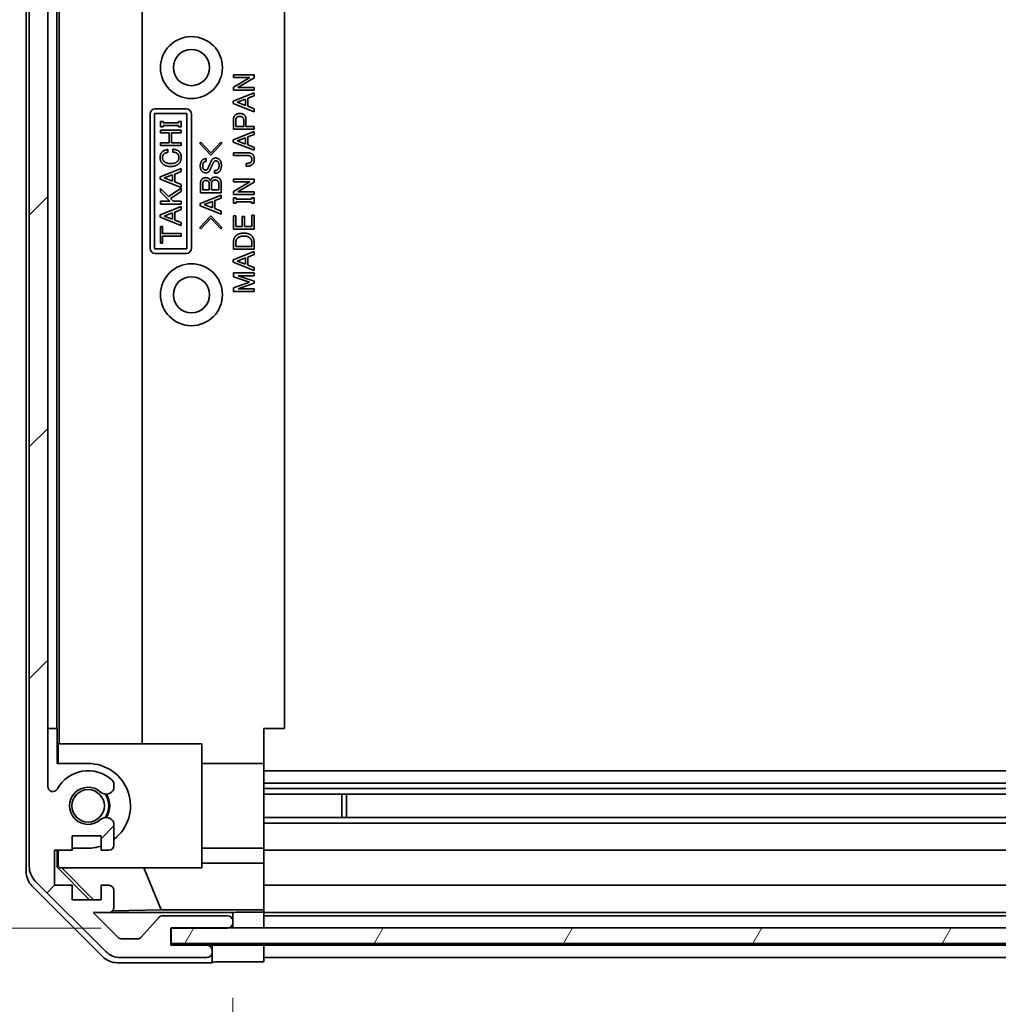
# Model space of a CAD drawing. Units: millimetres. Extents: x 0 to 7860, y -23 to 1405.
# Drawn here: x 2288 to 2383, y 116 to 211 of the extents above; entities that cross this region are included whole.
import ezdxf

# ---------------------------------------------------------------- set-up
doc = ezdxf.new("R2010")
doc.units = ezdxf.units.MM
doc.header["$LTSCALE"] = 4.5
doc.layers.get('Defpoints').update_dxf_attribs({"lineweight": 25})
for name, color, linetype, lineweight in [('Dimension (ISO)', 7, 'Continuous', 18), ('Dimension (ISO) @ 1', 7, 'Continuous', 18), ('Hatch (ISO)', 1, 'Continuous', 18), ('Visible (ISO)', 7, 'Continuous', 35)]:
    doc.layers.add(name, color=color, linetype=linetype, lineweight=lineweight)
doc.styles.add('Note Text (TK)', font='txt')
doc.dimstyles.new('Default - Method 1b (TK)', dxfattribs={"dimscale": 4.5, "dimtxt": 2.5, "dimasz": 2.5, "dimexe": 1, "dimexo": 1.5, "dimgap": 1, "dimtad": 1, "dimtoh": 1, "dimrnd": 1e-08, "dimdsep": 46, "dimtxsty": 'Note Text (TK)', "dimcen": 0.09, "dimdle": 5, "dimclrd": 100, "dimclre": 100, "dimclrt": 7, "dimadec": 1, "dimazin": 1, "dimtfac": 1, "dimtmove": 0, "dimatfit": 3, "dimfxl": 1, "dimtolj": 1, "dimlwd": -1, "dimlwe": -1, "dimarcsym": 0})

# ---------------------------------------------------------------- blocks, each defined once
blk = doc.blocks.new('*D44')
at = {"layer": 'Defpoints', "color": 0}
for p in [(2249.365, 254.652), (2321.556, 254.652), (2302.425, 123.456)]:
    blk.add_point(p, dxfattribs=at)
at = {"layer": 'Dimension (ISO)', "color": 100}
for p, q in [((2314.806, 254.652), (2244.865, 254.652)), ((2249.365, 134.706), (2249.365, 243.402)), ((2295.675, 123.456), (2244.865, 123.456))]:
    blk.add_line(p, q, dxfattribs=at)
for points in [[(2247.49, 243.402), (2251.24, 243.402), (2249.365, 254.652)], [(2247.49, 134.706), (2251.24, 134.706), (2249.365, 123.456)]]:
    blk.add_solid(points, dxfattribs=at)
at = {"layer": 'Dimension (ISO)', "color": 7, "insert": (2237.898, 170.838), "char_height": 11.25, "attachment_point": 4, "rotation": 90, "style": 'Note Text (TK)'}
blk.add_mtext('\\A1;(131)', dxfattribs=at)
blk = doc.blocks.new('*D45')
at = {"layer": 'Defpoints', "color": 0}
for p in [(2311.425, 120.194), (2465.425, 120.106), (2465.425, 80.58)]:
    blk.add_point(p, dxfattribs=at)
at = {"layer": 'Dimension (ISO)', "color": 100}
for p, q in [((2311.425, 113.444), (2311.425, 76.08)), ((2465.425, 113.356), (2465.425, 76.08)), ((2322.675, 80.58), (2454.175, 80.58)), ((2465.425, 80.58), (2673.174, 80.58))]:
    blk.add_line(p, q, dxfattribs=at)
for points in [[(2322.675, 82.455), (2322.675, 78.705), (2311.425, 80.58)], [(2454.175, 82.455), (2454.175, 78.705), (2465.425, 80.58)]]:
    blk.add_solid(points, dxfattribs=at)
at = {"layer": 'Dimension (ISO)', "color": 7, "insert": (2492.701, 92.495), "char_height": 11.25, "attachment_point": 4, "style": 'Note Text (TK)'}
blk.add_mtext('\\A1;有効寸法 / MAX dim. 154', dxfattribs=at)
blk = doc.blocks.new('*D46')
at = {"layer": 'Defpoints', "color": 0}
for p in [(2308.425, 123.456), (2468.425, 123.456), (2468.425, 28.484)]:
    blk.add_point(p, dxfattribs=at)
at = {"layer": 'Dimension (ISO)', "color": 100}
for p, q in [((2308.425, 116.706), (2308.425, 23.984)), ((2468.425, 116.706), (2468.425, 23.984)), ((2319.675, 28.484), (2457.175, 28.484))]:
    blk.add_line(p, q, dxfattribs=at)
for points in [[(2319.675, 30.359), (2319.675, 26.609), (2308.425, 28.484)], [(2457.175, 30.359), (2457.175, 26.609), (2468.425, 28.484)]]:
    blk.add_solid(points, dxfattribs=at)
at = {"layer": 'Dimension (ISO)', "color": 7, "insert": (2206.667, 40.719), "char_height": 11.25, "attachment_point": 4, "style": 'Note Text (TK)'}
blk.add_mtext('\\A1;ハメ込みパネル有効寸法 / Slide panel MAX dim. 160', dxfattribs=at)

msp = doc.modelspace()

# ---------------------------------------------------------------- hatches: boundary and pattern name
at = {"layer": 'Hatch (ISO)'}
h = msp.add_hatch(dxfattribs=at)
h.set_pattern_fill('ANSI31', color=256, scale=127, style=0)
h.set_pattern_definition([(45, (1697, -40), (-11.22532, 11.22532), [])])
edge = h.paths.add_edge_path()
edge.add_ellipse((2305.9252, 121.1064), major_axis=(0, -0.5), ratio=1, start_angle=0, end_angle=90)
edge.add_line((2306.4252, 121.1064), (2306.4252, 121.3064))
edge.add_ellipse((2305.9252, 121.3064), major_axis=(0.5, 0), ratio=1, start_angle=0, end_angle=90)
edge.add_line((2305.9252, 121.8064), (2302.4252, 121.8064))
edge.add_line((2302.4252, 121.8064), (2302.4252, 123.4564))
edge.add_line((2302.4252, 123.4564), (2302.4752, 123.4564))
edge.add_line((2302.4752, 123.4564), (2307.9252, 123.4564))
edge.add_ellipse((2307.9252, 123.9564), major_axis=(0, -0.5), ratio=1, start_angle=0, end_angle=19.235953)
edge.add_ellipse((2307.9252, 123.9564), major_axis=(0.1647, -0.4721), ratio=1, start_angle=0, end_angle=70.764047)
edge.add_line((2308.4252, 123.9564), (2308.4252, 124.1564))
edge.add_ellipse((2307.9252, 124.1564), major_axis=(0.5, 0), ratio=1, start_angle=0, end_angle=90)
edge.add_line((2307.9252, 124.6564), (2301.6497, 124.6564))
edge.add_ellipse((2301.6497, 124.1564), major_axis=(0, 0.5), ratio=1, start_angle=0, end_angle=48.366461)
edge.add_line((2301.276, 124.4886), (2299.5743, 122.5742))
edge.add_ellipse((2299.2006, 122.9064), major_axis=(0.3737, -0.3322), ratio=1, start_angle=311.633539, end_angle=360, ccw=False)
edge.add_line((2299.2006, 122.4064), (2297.6779, 122.4064))
edge.add_ellipse((2297.6779, 122.9064), major_axis=(0, -0.5), ratio=1, start_angle=315, end_angle=360, ccw=False)
edge.add_line((2297.3243, 122.5529), (2294.9207, 124.9564))
edge.add_line((2294.9207, 124.9564), (2296.4252, 124.9564))
edge.add_ellipse((2296.4252, 125.4564), major_axis=(0, -0.5), ratio=1, start_angle=0, end_angle=90)
edge.add_line((2296.9252, 125.4564), (2296.9252, 127.1064))
edge.add_ellipse((2296.4252, 127.1064), major_axis=(0.5, 0), ratio=1, start_angle=0, end_angle=90)
edge.add_line((2296.4252, 127.6064), (2295.6752, 127.6064))
edge.add_line((2295.6752, 127.6064), (2295.6752, 126.2064))
edge.add_line((2295.6752, 126.2064), (2292.8752, 126.2064))
edge.add_line((2292.8752, 126.2064), (2292.8752, 127.6064))
edge.add_line((2292.8752, 127.6064), (2291.1752, 127.6064))
edge.add_line((2291.1752, 127.6064), (2291.1752, 131.0064))
edge.add_line((2291.1752, 131.0064), (2292.8752, 131.0064))
edge.add_line((2292.8752, 131.0064), (2292.8752, 132.4064))
edge.add_line((2292.8752, 132.4064), (2295.6752, 132.4064))
edge.add_line((2295.6752, 132.4064), (2295.6752, 131.0064))
edge.add_line((2295.6752, 131.0064), (2296.4252, 131.0064))
edge.add_ellipse((2296.4252, 131.5064), major_axis=(0, -0.5), ratio=1, start_angle=0, end_angle=90)
edge.add_line((2296.9252, 131.5064), (2296.9252, 133.6337))
edge.add_ellipse((2296.1676, 133.3767), major_axis=(0.7576, 0.2571), ratio=1, start_angle=0, end_angle=113.335886)
edge.add_ellipse((2294.4252, 135.3064), major_axis=(1.2063, -1.336), ratio=1, start_angle=95.840426, end_angle=360, ccw=False)
edge.add_ellipse((2296.1676, 137.2362), major_axis=(-0.5361, -0.5938), ratio=1, start_angle=0, end_angle=113.335886)
edge.add_line((2296.9252, 136.9791), (2296.9252, 137.4932))
edge.add_ellipse((2296.1676, 137.2362), major_axis=(0.7576, 0.2571), ratio=1, start_angle=0, end_angle=29.176312)
edge.add_ellipse((2294.4252, 135.3064), major_axis=(2.2786, 2.5235), ratio=1, start_angle=0, end_angle=103.281342)
edge.add_ellipse((2291.0158, 137.1806), major_axis=(0.4299, -0.2363), ratio=1, start_angle=208.798445, end_angle=360, ccw=False)
edge.add_line((2290.5252, 137.1806), (2290.5252, 253.4322))
edge.add_ellipse((2291.0158, 253.4322), major_axis=(-0.4906, 0), ratio=1, start_angle=208.798445, end_angle=360, ccw=False)
edge.add_ellipse((2294.4252, 255.3064), major_axis=(-2.9795, -1.6379), ratio=1, start_angle=0, end_angle=103.281342)
edge.add_ellipse((2296.1676, 253.3767), major_axis=(0.5361, -0.5938), ratio=1, start_angle=0, end_angle=29.176312)
edge.add_line((2296.9252, 253.1196), (2296.9252, 253.6337))
edge.add_ellipse((2296.1676, 253.3767), major_axis=(0.7576, 0.2571), ratio=1, start_angle=0, end_angle=113.335886)
edge.add_ellipse((2294.4252, 255.3064), major_axis=(1.2063, -1.336), ratio=1, start_angle=95.840426, end_angle=360, ccw=False)
edge.add_ellipse((2296.1676, 257.2362), major_axis=(-0.5361, -0.5938), ratio=1, start_angle=0, end_angle=113.335886)
edge.add_line((2296.9252, 256.9791), (2296.9252, 259.1064))
edge.add_ellipse((2296.4252, 259.1064), major_axis=(0.5, 0), ratio=1, start_angle=0, end_angle=90)
edge.add_line((2296.4252, 259.6064), (2295.6752, 259.6064))
edge.add_line((2295.6752, 259.6064), (2295.6752, 258.2064))
edge.add_line((2295.6752, 258.2064), (2292.8752, 258.2064))
edge.add_line((2292.8752, 258.2064), (2292.8752, 259.6064))
edge.add_line((2292.8752, 259.6064), (2291.1752, 259.6064))
edge.add_line((2291.1752, 259.6064), (2291.1752, 263.0064))
edge.add_line((2291.1752, 263.0064), (2292.8752, 263.0064))
edge.add_line((2292.8752, 263.0064), (2292.8752, 264.4064))
edge.add_line((2292.8752, 264.4064), (2295.6752, 264.4064))
edge.add_line((2295.6752, 264.4064), (2295.6752, 263.0064))
edge.add_line((2295.6752, 263.0064), (2296.4252, 263.0064))
edge.add_ellipse((2296.4252, 263.5064), major_axis=(0, -0.5), ratio=1, start_angle=0, end_angle=90)
edge.add_line((2296.9252, 263.5064), (2296.9252, 265.1564))
edge.add_ellipse((2296.4252, 265.1564), major_axis=(0.5, 0), ratio=1, start_angle=0, end_angle=90)
edge.add_line((2296.4252, 265.6564), (2294.9207, 265.6564))
edge.add_line((2294.9207, 265.6564), (2297.4707, 268.2064))
edge.add_line((2297.4707, 268.2064), (2300.6252, 268.2064))
edge.add_line((2300.6252, 268.2064), (2300.6252, 266.0064))
edge.add_ellipse((2301.1252, 266.0064), major_axis=(-0.5, 0), ratio=1, start_angle=0, end_angle=90)
edge.add_line((2301.1252, 265.5064), (2310.9252, 265.5064))
edge.add_ellipse((2310.9252, 266.0064), major_axis=(0, -0.5), ratio=1, start_angle=0, end_angle=90)
edge.add_line((2311.4252, 266.0064), (2311.4252, 267.0064))
edge.add_ellipse((2310.9252, 267.0064), major_axis=(0.5, 0), ratio=1, start_angle=0, end_angle=90)
edge.add_line((2310.9252, 267.5064), (2302.9247, 267.5064))
edge.add_line((2302.9247, 267.5064), (2302.4252, 267.5064))
edge.add_line((2302.4252, 267.5064), (2302.4252, 269.5064))
edge.add_ellipse((2301.9252, 269.5064), major_axis=(0.5, 0), ratio=1, start_angle=0, end_angle=90)
edge.add_line((2301.9252, 270.0064), (2297.5536, 270.0064))
edge.add_ellipse((2297.5536, 268.0064), major_axis=(0, 2), ratio=1, start_angle=0, end_angle=45)
edge.add_line((2296.1394, 269.4206), (2289.3109, 262.5922))
edge.add_ellipse((2290.7252, 261.178), major_axis=(-1.4142, 1.4142), ratio=1, start_angle=0, end_angle=45)
edge.add_line((2288.7252, 261.178), (2288.7252, 129.4349))
edge.add_ellipse((2290.7252, 129.4349), major_axis=(-2, 0), ratio=1, start_angle=0, end_angle=45)
edge.add_line((2289.3109, 128.0206), (2296.1394, 121.1922))
edge.add_ellipse((2297.5536, 122.6064), major_axis=(-1.4142, -1.4142), ratio=1, start_angle=0, end_angle=45)
edge.add_line((2297.5536, 120.6064), (2305.9252, 120.6064))
h = msp.add_hatch(dxfattribs=at)
h.set_pattern_fill('ANSI31', color=256, scale=127, angle=14.999978, style=0)
h.set_pattern_definition([(60, (1697, -40), (-13.74815, 7.9375), [])])
h.paths.add_polyline_path([(2474.3752, 121.9843), (2474.3752, 123.4564), (2474.3752, 123.4843), (2468.76, 123.4843), (2308.0899, 123.4843), (2302.4752, 123.4843), (2302.4752, 123.4564), (2302.4752, 121.9843)])

# ---------------------------------------------------------------- linework, layer by layer
at = {"layer": 'Visible (ISO)'}
for p, q in [((2288.4247, 128.936), (2288.4247, 261.6768)), ((2288.7252, 261.178), (2288.7252, 129.4349)), ((2290.5252, 137.1806), (2290.5252, 253.4322)), ((2291.634, 141.3064), (2291.634, 249.3064)), ((2299.6673, 249.3064), (2299.6673, 141.3064)), ((2291.3903, 142.8064), (2291.3903, 247.8064)), ((2313.4247, 142.8064), (2313.4247, 247.8064)), ((2308.4907, 205.8364), (2308.4907, 206.1054)), ((2308.4907, 206.1054), (2310.4907, 206.1054)), ((2310.4907, 206.1054), (2310.4907, 205.813)), ((2308.4907, 204.9007), (2310.0696, 205.8364)), ((2310.0696, 205.8364), (2308.4907, 205.8364)), ((2310.4907, 205.813), (2308.9117, 204.8773)), ((2308.4673, 203.5674), (2310.4907, 204.3627)), ((2308.4907, 204.6083), (2308.4907, 204.9007)), ((2310.4907, 204.6083), (2308.4907, 204.6083)), ((2308.9117, 204.8773), (2310.4907, 204.8773)), ((2310.4907, 204.8773), (2310.4907, 204.6083)), ((2310.4907, 204.3627), (2310.4907, 204.082)), ((2308.4673, 203.3335), (2308.4673, 203.5674)), ((2310.4907, 202.5381), (2308.4673, 203.3335)), ((2308.8532, 203.4504), (2309.6602, 203.7545)), ((2309.6602, 203.1463), (2308.8532, 203.4504)), ((2309.6602, 203.7545), (2309.6602, 203.1463)), ((2310.4907, 204.082), (2309.8825, 203.8364)), ((2309.8825, 203.8364), (2309.8825, 203.0645)), ((2300.4247, 189.3064), (2300.4247, 202.3064)), ((2300.8557, 189.3064), (2300.8557, 202.3064)), ((2300.9247, 202.8064), (2303.9247, 202.8064)), ((2300.9247, 202.3754), (2303.9247, 202.3754)), ((2303.9937, 202.3064), (2303.9937, 189.3064)), ((2304.4247, 202.3064), (2304.4247, 189.3064)), ((2309.8825, 203.0645), (2310.4907, 202.8189)), ((2310.4907, 202.8189), (2310.4907, 202.5381)), ((2301.4155, 201.6002), (2301.6728, 201.6002)), ((2301.4155, 201.0739), (2301.4155, 201.6002)), ((2301.6728, 201.6002), (2301.6728, 201.4715)), ((2301.6728, 201.4715), (2303.1582, 201.4715)), ((2303.1582, 201.4715), (2303.1582, 201.6002)), ((2303.1582, 201.6002), (2303.4155, 201.6002)), ((2303.4155, 201.6002), (2303.4155, 201.0739)), ((2308.4907, 200.8422), (2308.4907, 201.7779)), ((2308.7129, 201.1112), (2308.7129, 201.7194)), ((2309.4848, 201.7194), (2309.4848, 201.1112)), ((2309.707, 201.7779), (2309.707, 201.1112)), ((2301.6728, 201.0739), (2301.4155, 201.0739)), ((2301.4155, 200.4891), (2301.4155, 200.7581)), ((2301.4155, 200.7581), (2303.4155, 200.7581)), ((2302.2576, 200.4891), (2301.4155, 200.4891)), ((2303.1582, 201.2025), (2301.6728, 201.2025)), ((2301.6728, 201.2025), (2301.6728, 201.0739)), ((2302.2576, 199.53), (2302.2576, 200.4891)), ((2303.4155, 200.4891), (2302.4798, 200.4891)), ((2302.4798, 200.4891), (2302.4798, 199.53)), ((2303.1582, 201.0739), (2303.1582, 201.2025)), ((2303.4155, 201.0739), (2303.1582, 201.0739)), ((2303.4155, 200.7581), (2303.4155, 200.4891)), ((2308.4673, 199.8247), (2310.4907, 200.62)), ((2310.4907, 200.8422), (2308.4907, 200.8422)), ((2309.4848, 201.1112), (2308.7129, 201.1112)), ((2309.707, 201.1112), (2310.4907, 201.1112)), ((2310.4907, 200.3393), (2309.8825, 200.0937)), ((2310.4907, 201.1112), (2310.4907, 200.8422)), ((2310.4907, 200.62), (2310.4907, 200.3393)), ((2301.4155, 199.53), (2302.2576, 199.53)), ((2301.4155, 199.261), (2301.4155, 199.53)), ((2302.4798, 199.53), (2303.4155, 199.53)), ((2303.4155, 199.53), (2303.4155, 199.261)), ((2305.2232, 199.4689), (2305.3402, 199.5859)), ((2306.2992, 198.311), (2305.2232, 199.4689)), ((2305.3402, 199.5859), (2306.2992, 198.545)), ((2306.2992, 198.545), (2307.2583, 199.5859)), ((2307.3753, 199.4689), (2306.2992, 198.311)), ((2307.2583, 199.5859), (2307.3753, 199.4689)), ((2308.4673, 199.5908), (2308.4673, 199.8247)), ((2310.4907, 198.7955), (2308.4673, 199.5908)), ((2308.8532, 199.7077), (2309.6602, 200.0118)), ((2309.6602, 199.4036), (2308.8532, 199.7077)), ((2309.6602, 200.0118), (2309.6602, 199.4036)), ((2309.8825, 200.0937), (2309.8825, 199.3218)), ((2309.8825, 199.3218), (2310.4907, 199.0762)), ((2303.4155, 199.261), (2301.4155, 199.261)), ((2302.1289, 198.8633), (2302.1289, 198.5826)), ((2302.6201, 198.6177), (2302.6201, 198.8984)), ((2308.4907, 198.5498), (2309.9292, 198.5498)), ((2308.4907, 198.2808), (2308.4907, 198.5498)), ((2310.4907, 199.0762), (2310.4907, 198.7955)), ((2305.8548, 197.9953), (2305.8548, 197.7263)), ((2309.9176, 198.2808), (2308.4907, 198.2808)), ((2309.7187, 197.2516), (2309.7187, 197.5206)), ((2301.3921, 196.2318), (2303.4155, 197.0271)), ((2303.4155, 196.7464), (2302.8073, 196.5008)), ((2302.8073, 196.5008), (2302.8073, 195.7288)), ((2303.4155, 197.0271), (2303.4155, 196.7464)), ((2306.6735, 196.5684), (2306.6735, 196.8374)), ((2301.3921, 195.9978), (2301.3921, 196.2318)), ((2303.4155, 195.2025), (2301.3921, 195.9978)), ((2301.778, 196.1148), (2302.5851, 196.4189)), ((2302.5851, 195.8107), (2301.778, 196.1148)), ((2302.5851, 196.4189), (2302.5851, 195.8107)), ((2302.8073, 195.7288), (2303.4155, 195.4832)), ((2305.3051, 194.6853), (2305.3051, 195.621)), ((2305.5273, 194.9543), (2305.5273, 195.6093)), ((2306.1472, 195.5859), (2306.1472, 194.9543)), ((2306.3694, 194.9543), (2306.3694, 195.5508)), ((2307.0829, 195.5508), (2307.0829, 194.9543)), ((2307.3051, 195.6093), (2307.3051, 194.6853)), ((2308.4907, 195.7428), (2308.4907, 196.0118)), ((2308.4907, 196.0118), (2310.4907, 196.0118)), ((2308.4907, 194.8072), (2310.0696, 195.7428)), ((2310.0696, 195.7428), (2308.4907, 195.7428)), ((2310.4907, 195.7194), (2308.9117, 194.7838)), ((2310.4907, 196.0118), (2310.4907, 195.7194)), ((2301.4155, 194.7698), (2301.4155, 195.109)), ((2301.4155, 195.109), (2302.2108, 194.3136)), ((2302.3277, 193.8575), (2301.4155, 194.7698)), ((2302.2108, 194.3136), (2303.4155, 195.1207)), ((2303.4155, 194.8049), (2302.3979, 194.1265)), ((2303.4155, 195.4832), (2303.4155, 195.2025)), ((2303.4155, 195.1207), (2303.4155, 194.8049)), ((2307.3051, 194.6853), (2305.3051, 194.6853)), ((2306.1472, 194.9543), (2305.5273, 194.9543)), ((2307.0829, 194.9543), (2306.3694, 194.9543)), ((2308.4907, 194.5148), (2308.4907, 194.8072)), ((2308.9117, 194.7838), (2310.4907, 194.7838)), ((2310.4907, 194.7838), (2310.4907, 194.5148)), ((2301.4155, 193.8575), (2302.3277, 193.8575)), ((2301.4155, 193.5885), (2301.4155, 193.8575)), ((2302.3979, 194.1265), (2302.6669, 193.8575)), ((2302.6669, 193.8575), (2303.4155, 193.8575)), ((2303.4155, 193.8575), (2303.4155, 193.5885)), ((2305.2817, 193.6561), (2307.3051, 194.4514)), ((2305.2817, 193.4222), (2305.2817, 193.6561)), ((2305.6677, 193.5391), (2306.4747, 193.8432)), ((2306.4747, 193.8432), (2306.4747, 193.235)), ((2307.3051, 194.1707), (2306.6969, 193.9251)), ((2306.6969, 193.9251), (2306.6969, 193.1532)), ((2307.3051, 194.4514), (2307.3051, 194.1707)), ((2310.4907, 194.5148), (2308.4907, 194.5148)), ((2308.4907, 194.199), (2308.748, 194.199)), ((2308.4907, 193.6727), (2308.4907, 194.199)), ((2308.748, 193.6727), (2308.4907, 193.6727)), ((2308.748, 194.199), (2308.748, 194.0703)), ((2308.748, 194.0703), (2310.2333, 194.0703)), ((2310.2333, 193.8013), (2308.748, 193.8013)), ((2308.748, 193.8013), (2308.748, 193.6727)), ((2310.2333, 194.0703), (2310.2333, 194.199)), ((2310.2333, 194.199), (2310.4907, 194.199)), ((2310.2333, 193.6727), (2310.2333, 193.8013)), ((2310.4907, 193.6727), (2310.2333, 193.6727)), ((2310.4907, 194.199), (2310.4907, 193.6727)), ((2301.3921, 192.5476), (2303.4155, 193.3429)), ((2303.4155, 193.5885), (2301.4155, 193.5885)), ((2301.778, 192.4306), (2302.5851, 192.7347)), ((2302.5851, 192.7347), (2302.5851, 192.1265)), ((2303.4155, 193.0622), (2302.8073, 192.8166)), ((2302.8073, 192.8166), (2302.8073, 192.0446)), ((2303.4155, 193.3429), (2303.4155, 193.0622)), ((2307.3051, 192.6268), (2305.2817, 193.4222)), ((2306.4747, 193.235), (2305.6677, 193.5391)), ((2306.6969, 193.1532), (2307.3051, 192.9075)), ((2307.3051, 192.9075), (2307.3051, 192.6268)), ((2301.3921, 192.3136), (2301.3921, 192.5476)), ((2303.4155, 191.5183), (2301.3921, 192.3136)), ((2302.5851, 192.1265), (2301.778, 192.4306)), ((2302.8073, 192.0446), (2303.4155, 191.799)), ((2303.4155, 191.799), (2303.4155, 191.5183)), ((2305.2232, 191.3052), (2306.2992, 192.4631)), ((2306.2992, 192.2292), (2305.3402, 191.1882)), ((2306.2992, 192.4631), (2307.3753, 191.3052)), ((2307.2583, 191.1882), (2306.2992, 192.2292)), ((2308.4907, 192.4446), (2308.7129, 192.4446)), ((2308.4907, 191.158), (2308.4907, 192.4446)), ((2308.7129, 192.4446), (2308.7129, 191.427)), ((2309.3328, 191.427), (2309.3328, 192.3744)), ((2309.3328, 192.3744), (2309.555, 192.3744)), ((2309.555, 192.3744), (2309.555, 191.427)), ((2310.2684, 191.427), (2310.2684, 192.5031)), ((2310.2684, 192.5031), (2310.4907, 192.5031)), ((2310.4907, 192.5031), (2310.4907, 191.158)), ((2301.4155, 191.4014), (2301.6377, 191.4014)), ((2301.4155, 189.799), (2301.4155, 191.4014)), ((2301.6377, 191.4014), (2301.6377, 190.7347)), ((2301.6377, 190.7347), (2303.4155, 190.7347)), ((2303.4155, 190.7347), (2303.4155, 190.4657)), ((2305.3402, 191.1882), (2305.2232, 191.3052)), ((2307.3753, 191.3052), (2307.2583, 191.1882)), ((2310.4907, 191.158), (2308.4907, 191.158)), ((2308.7129, 191.427), (2309.3328, 191.427)), ((2309.555, 191.427), (2310.2684, 191.427)), ((2301.6377, 189.799), (2301.4155, 189.799)), ((2303.4155, 190.4657), (2301.6377, 190.4657)), ((2301.6377, 190.4657), (2301.6377, 189.799)), ((2308.4907, 189.2165), (2308.4907, 189.9183)), ((2308.7129, 189.4855), (2308.7129, 189.9066)), ((2310.2684, 189.9066), (2310.2684, 189.4855)), ((2310.4907, 189.9183), (2310.4907, 189.2165)), ((2303.9247, 189.2374), (2300.9247, 189.2374)), ((2308.4673, 188.1873), (2310.4907, 188.9826)), ((2310.4907, 189.2165), (2308.4907, 189.2165)), ((2310.2684, 189.4855), (2308.7129, 189.4855)), ((2310.4907, 188.9826), (2310.4907, 188.7019)), ((2303.9247, 188.8064), (2300.9247, 188.8064)), ((2308.4673, 187.9534), (2308.4673, 188.1873)), ((2310.4907, 187.158), (2308.4673, 187.9534)), ((2308.8532, 188.0703), (2309.6602, 188.3744)), ((2309.6602, 187.7662), (2308.8532, 188.0703)), ((2309.6602, 188.3744), (2309.6602, 187.7662)), ((2310.4907, 188.7019), (2309.8825, 188.4563)), ((2309.8825, 188.4563), (2309.8825, 187.6843)), ((2309.8825, 187.6843), (2310.4907, 187.4387)), ((2310.4907, 187.4387), (2310.4907, 187.158)), ((2308.4907, 186.5498), (2308.4907, 186.9124)), ((2308.4907, 186.9124), (2310.4907, 186.9124)), ((2310.0462, 186.0118), (2308.4907, 186.5498)), ((2308.4907, 185.4738), (2310.0462, 186.0118)), ((2310.4907, 186.6434), (2308.9585, 186.6434)), ((2308.9585, 186.6434), (2310.4907, 186.1054)), ((2310.4907, 186.9124), (2310.4907, 186.6434)), ((2310.4907, 186.1054), (2310.4907, 185.9183)), ((2308.4907, 185.1112), (2308.4907, 185.4738)), ((2310.4907, 185.1112), (2308.4907, 185.1112)), ((2310.4907, 185.9183), (2308.9585, 185.3803)), ((2308.9585, 185.3803), (2310.4907, 185.3803)), ((2310.4907, 185.3803), (2310.4907, 185.1112)), ((2291.3903, 142.8064), (2290.5252, 142.8064)), ((2291.4252, 142.8064), (2291.3903, 142.8064)), ((2291.4252, 139.4064), (2291.4252, 142.8064)), ((2311.4247, 142.8064), (2311.4247, 139.4064)), ((2311.4247, 142.8064), (2313.4247, 142.8064)), ((2291.5299, 141.3064), (2291.5299, 139.4064)), ((2291.5299, 141.3064), (2305.4247, 141.3064)), ((2305.4247, 141.3064), (2305.4247, 129.3064)), ((2291.4252, 139.4064), (2294.4252, 139.4064)), ((2305.4247, 139.4064), (2311.4247, 139.4064)), ((2311.4247, 139.4064), (2311.4247, 132.0568)), ((2465.4247, 138.7064), (2311.4247, 138.7064)), ((2296.9252, 136.9791), (2296.9252, 137.4932)), ((2465.4247, 137.4932), (2311.4247, 137.4932)), ((2465.4247, 136.9791), (2311.4247, 136.9791)), ((2465.4247, 136.4362), (2311.4247, 136.4362)), ((2318.9952, 134.1767), (2318.9952, 136.4362)), ((2319.4247, 136.4362), (2319.4247, 134.1767)), ((2296.9252, 131.5064), (2296.9252, 133.6337)), ((2465.4247, 134.1767), (2311.4247, 134.1767)), ((2465.4247, 133.6337), (2311.4247, 133.6337)), ((2292.8752, 131.0064), (2292.8752, 132.4064)), ((2292.8752, 132.4064), (2295.6752, 132.4064)), ((2295.6752, 132.4064), (2295.6752, 131.0064)), ((2311.4247, 132.0568), (2311.4247, 131.5064)), ((2291.1752, 127.6064), (2291.1752, 131.0064)), ((2291.1752, 131.0064), (2292.8752, 131.0064)), ((2291.4252, 129.3511), (2291.4252, 131.0064)), ((2291.5299, 131.0064), (2291.5299, 129.4559)), ((2294.4252, 131.2064), (2292.8752, 131.2064)), ((2295.6752, 131.0064), (2296.4252, 131.0064)), ((2305.4247, 131.2064), (2311.4247, 131.2064)), ((2311.4247, 131.0064), (2311.4247, 131.5064)), ((2311.4247, 131.0064), (2465.4247, 131.0064)), ((2311.4247, 131.0064), (2311.4247, 129.7352)), ((2305.4247, 129.7352), (2311.4247, 129.7352)), ((2311.4247, 129.7352), (2311.4247, 127.6064)), ((2291.4252, 129.3511), (2291.5299, 129.4559)), ((2294.5699, 126.2064), (2291.4252, 129.3511)), ((2291.5299, 129.4559), (2291.6793, 129.3064)), ((2305.4247, 129.3064), (2291.6793, 129.3064)), ((2294.9374, 126.2064), (2291.8827, 129.3064)), ((2301.4872, 125.229), (2299.8275, 129.3064)), ((2289.3109, 128.0206), (2296.1394, 121.1922)), ((2295.8403, 120.6921), (2289.0104, 127.522)), ((2292.8752, 127.6064), (2291.1752, 127.6064)), ((2292.8752, 126.2064), (2292.8752, 127.6064)), ((2296.4252, 127.6064), (2295.6752, 127.6064)), ((2295.6752, 127.6064), (2295.6752, 126.2064)), ((2296.9252, 125.4564), (2296.9252, 127.1064)), ((2311.4247, 127.1064), (2311.4247, 127.6064)), ((2465.4247, 127.6064), (2311.4247, 127.6064)), ((2311.4247, 127.1064), (2311.4247, 125.4564)), ((2295.6752, 126.2064), (2292.8752, 126.2064)), ((2297.3243, 122.5529), (2294.9207, 124.9564)), ((2294.9207, 124.9564), (2296.4252, 124.9564)), ((2308.4247, 124.9572), (2296.4523, 124.9572)), ((2301.4872, 125.229), (2296.8183, 125.1475)), ((2311.4247, 125.229), (2301.4872, 125.229)), ((2308.4247, 124.9572), (2308.4247, 124.9746)), ((2308.4247, 124.1778), (2308.4247, 124.9572)), ((2310.4247, 125.0095), (2311.4247, 125.0095)), ((2311.4247, 125.2114), (2311.4247, 125.4564)), ((2311.4247, 125.2114), (2311.4247, 125.0095)), ((2311.4247, 125.0095), (2311.4247, 123.4843)), ((2311.4247, 124.9564), (2465.4247, 124.9564)), ((2301.276, 124.4886), (2299.5743, 122.5742)), ((2307.9252, 124.6564), (2301.6497, 124.6564)), ((2308.4252, 123.9564), (2308.4252, 124.1564)), ((2465.4247, 124.6564), (2311.4247, 124.6564)), ((2311.4247, 124.1564), (2311.4247, 123.9564)), ((2302.4252, 121.8064), (2302.4252, 123.4564)), ((2302.4252, 123.4564), (2307.9252, 123.4564)), ((2474.3752, 123.4843), (2302.4752, 123.4843)), ((2302.4752, 123.4843), (2302.4752, 121.9843)), ((2308.4247, 123.4843), (2308.4247, 123.9351)), ((2299.2006, 122.4064), (2297.6779, 122.4064)), ((2305.9252, 121.8064), (2302.4252, 121.8064)), ((2302.4752, 121.9843), (2474.3752, 121.9843)), ((2306.4247, 121.8064), (2305.9252, 121.8064)), ((2306.4247, 121.3278), (2306.4247, 121.8064)), ((2306.4247, 121.8064), (2308.4247, 121.8064)), ((2306.4252, 121.1064), (2306.4252, 121.3064)), ((2308.4247, 121.8064), (2311.4247, 121.8064)), ((2311.4247, 121.9843), (2311.4247, 121.8064)), ((2311.4247, 121.9843), (2311.4247, 121.8064)), ((2465.4247, 121.8064), (2311.4247, 121.8064)), ((2311.4247, 121.8064), (2311.4247, 120.1937)), ((2311.4247, 121.3064), (2311.4247, 121.1064)), ((2297.5536, 120.6064), (2305.9252, 120.6064)), ((2306.4247, 120.1064), (2306.4247, 121.0851)), ((2311.4247, 120.1937), (2308.4247, 120.1937)), ((2311.4247, 120.6064), (2465.4247, 120.6064)), ((2306.4247, 120.1064), (2297.2543, 120.1064))]:
    msp.add_line(p, q, dxfattribs=at)
for centre, radius in [((2304.4247, 206.8064), 3), ((2304.4247, 206.8064), 1.75), ((2304.4247, 184.8064), 3), ((2304.4247, 184.8064), 1.75), ((2294.4252, 135.3064), 1.5706)]:
    msp.add_circle(centre, radius, dxfattribs=at)
for centre, radius, start, end in [((2300.9247, 202.3064), 0.5, 90, 180), ((2300.9247, 202.3064), 0.069, 90, 180), ((2303.9247, 202.3064), 0.5, 0, 90), ((2303.9247, 202.3064), 0.069, 0, 90), ((2300.9247, 189.3064), 0.5, 180, 270), ((2300.9247, 189.3064), 0.069, 180, 270), ((2303.9247, 189.3064), 0.069, 270, 0), ((2303.9247, 189.3064), 0.5, 270, 0), ((2294.4252, 135.3064), 4.1, 307.571869, 90), ((2294.4252, 135.3064), 3.4, 47.920213, 151.201555), ((2296.1676, 137.2362), 0.8, 18.743901, 47.920213), ((2291.0158, 137.1806), 0.4906, 180, 331.201555), ((2294.4252, 135.3064), 1.8, 47.920213, 312.079787), ((2296.1676, 137.2362), 0.8, 227.920213, 341.256099), ((2294.4252, 135.3064), 2, 325.405155, 34.594845), ((2294.4252, 135.3064), 2.1, 327.438672, 32.561328), ((2296.1676, 133.3767), 0.8, 18.743901, 132.079787), ((2294.4252, 135.3064), 4.1, 270, 287.750827), ((2296.4252, 131.5064), 0.5, 270, 0), ((2290.7252, 129.4349), 2, 180, 225), ((2296.4252, 127.1064), 0.5, 0, 90), ((2296.4252, 125.4564), 0.5, 270, 0), ((2301.6497, 124.1564), 0.5, 90, 138.366461), ((2307.9252, 124.1564), 0.5, 0, 90), ((2307.9252, 123.9564), 0.5, 270, 0), ((2297.6779, 122.9064), 0.5, 225, 270), ((2299.2006, 122.9064), 0.5, 270, 318.366461), ((2297.5536, 122.6064), 2, 225, 270), ((2305.9252, 121.3064), 0.5, 0, 90), ((2305.9252, 121.1064), 0.5, 270, 0)]:
    msp.add_arc(centre, radius, start, end, dxfattribs=at)
for centre, major_axis, ratio, start_param, end_param in [((2290.425, 128.9366), (-1.4146, -1.4146), 0.9996955, 5.4979394, 6.2831853), ((2310.4247, 124.9746), (2, 0), 0.0174551, 1.5707963, 3.1415927), ((2297.2549, 122.1067), (-1.4146, -1.4146), 0.9996955, 0, 0.7852459), ((2308.4247, 120.1588), (-2, 0), 0.0174551, 4.712389, 6.2831853)]:
    msp.add_ellipse(centre, major_axis=major_axis, ratio=ratio, start_param=start_param, end_param=end_param, dxfattribs=at)
for points in [[(2308.4907, 201.7779), (2308.4907, 202.0352), (2308.6544, 202.199)], [(2308.6544, 202.199), (2308.8181, 202.3627), (2309.1105, 202.3627)], [(2309.1105, 202.3627), (2309.4029, 202.3627), (2309.555, 202.2107)], [(2309.555, 202.2107), (2309.707, 202.0586), (2309.707, 201.7779)], [(2308.7129, 201.7194), (2308.7129, 201.8832), (2308.8181, 201.9884)], [(2308.8181, 201.9884), (2308.9117, 202.082), (2309.1105, 202.082)], [(2309.1105, 202.082), (2309.286, 202.082), (2309.3912, 201.9767)], [(2309.3912, 201.9767), (2309.4848, 201.8832), (2309.4848, 201.7194)], [(2301.3921, 198.0914), (2301.3921, 198.4423), (2301.5909, 198.6411)], [(2301.5909, 198.6411), (2301.8014, 198.8516), (2302.1289, 198.8633)], [(2301.7546, 198.4306), (2301.6143, 198.2902), (2301.6143, 198.0914)], [(2302.1289, 198.5826), (2301.8833, 198.5592), (2301.7546, 198.4306)], [(2302.6201, 198.8984), (2303.0178, 198.8867), (2303.24, 198.6645)], [(2303.088, 198.454), (2302.9242, 198.6177), (2302.6201, 198.6177)], [(2303.2166, 198.0914), (2303.2166, 198.3253), (2303.088, 198.454)], [(2303.24, 198.6645), (2303.4389, 198.4657), (2303.4389, 198.0914)], [(2309.9292, 198.5498), (2310.1983, 198.5498), (2310.362, 198.3861)], [(2310.362, 198.3861), (2310.514, 198.2341), (2310.514, 197.9183)], [(2301.6143, 197.5183), (2301.3921, 197.7405), (2301.3921, 198.0914)], [(2301.6143, 198.0914), (2301.6143, 197.8809), (2301.778, 197.7171)], [(2302.4213, 197.2259), (2301.9067, 197.2259), (2301.6143, 197.5183)], [(2301.778, 197.7171), (2301.9886, 197.5066), (2302.4213, 197.5066)], [(2302.4213, 197.5066), (2302.8541, 197.5066), (2303.0646, 197.7171)], [(2303.2166, 197.5183), (2302.9242, 197.2259), (2302.4213, 197.2259)], [(2303.0646, 197.7171), (2303.2166, 197.8692), (2303.2166, 198.0914)], [(2303.4389, 198.0914), (2303.4389, 197.7405), (2303.2166, 197.5183)], [(2305.2817, 197.2818), (2305.2817, 197.6444), (2305.4688, 197.8315)], [(2305.4688, 197.8315), (2305.6326, 197.9953), (2305.8548, 197.9953)], [(2305.6209, 197.6327), (2305.5156, 197.5274), (2305.5156, 197.3052)], [(2305.8548, 197.7263), (2305.7144, 197.7263), (2305.6209, 197.6327)], [(2306.0653, 197.1415), (2306.1823, 197.4105), (2306.3343, 197.7496)], [(2306.3343, 197.7496), (2306.3694, 197.8432), (2306.4513, 197.9251)], [(2306.5098, 197.5274), (2306.4513, 197.4105), (2306.3694, 197.2233)], [(2306.4513, 197.9251), (2306.5799, 198.0537), (2306.7554, 198.0537)], [(2306.6267, 197.7146), (2306.5683, 197.6561), (2306.5098, 197.5274)], [(2306.8022, 197.7847), (2306.6969, 197.7847), (2306.6267, 197.7146)], [(2306.7554, 198.0537), (2306.9893, 198.0537), (2307.153, 197.89)], [(2306.9893, 197.6912), (2306.8957, 197.7847), (2306.8022, 197.7847)], [(2307.1063, 197.3286), (2307.1063, 197.5742), (2306.9893, 197.6912)], [(2307.153, 197.89), (2307.3285, 197.7146), (2307.3285, 197.3169)], [(2309.7187, 197.5206), (2310.0579, 197.5206), (2310.1749, 197.6376)], [(2310.362, 197.4504), (2310.1632, 197.2516), (2309.7187, 197.2516)], [(2310.1866, 198.1756), (2310.0813, 198.2808), (2309.9176, 198.2808)], [(2310.1749, 197.6376), (2310.2684, 197.7311), (2310.2684, 197.9066)], [(2310.2684, 197.9066), (2310.2684, 198.0937), (2310.1866, 198.1756)], [(2310.514, 197.9183), (2310.514, 197.6025), (2310.362, 197.4504)], [(2305.4454, 196.7789), (2305.2817, 196.9426), (2305.2817, 197.2818)], [(2305.8314, 196.6151), (2305.6092, 196.6151), (2305.4454, 196.7789)], [(2305.5156, 197.3052), (2305.5156, 197.0596), (2305.6092, 196.966)], [(2305.6092, 196.966), (2305.6911, 196.8841), (2305.7963, 196.8841)], [(2305.7963, 196.8841), (2305.9016, 196.8841), (2305.9484, 196.9309)], [(2306.1121, 196.7204), (2306.0068, 196.6151), (2305.8314, 196.6151)], [(2305.9484, 196.9309), (2306.0068, 196.9894), (2306.0653, 197.1415)], [(2306.2174, 196.8841), (2306.1823, 196.7906), (2306.1121, 196.7204)], [(2306.3694, 197.2233), (2306.2759, 197.0128), (2306.2174, 196.8841)], [(2306.6735, 196.8374), (2306.884, 196.8374), (2306.9776, 196.9309)], [(2307.118, 196.7204), (2306.9659, 196.5684), (2306.6735, 196.5684)], [(2306.9776, 196.9309), (2307.1063, 197.0596), (2307.1063, 197.3286)], [(2307.3285, 197.3169), (2307.3285, 196.9309), (2307.118, 196.7204)], [(2305.3051, 195.621), (2305.3051, 195.8549), (2305.4571, 196.007)], [(2305.4571, 196.007), (2305.5975, 196.1473), (2305.8314, 196.1473)], [(2305.5273, 195.6093), (2305.5273, 195.7146), (2305.5975, 195.7847)], [(2305.5975, 195.7847), (2305.6911, 195.8783), (2305.8197, 195.8783)], [(2305.8197, 195.8783), (2305.9718, 195.8783), (2306.0653, 195.7847)], [(2305.8314, 196.1473), (2306.0185, 196.1473), (2306.1472, 196.0186)], [(2306.0653, 195.7847), (2306.1472, 195.7029), (2306.1472, 195.5859)], [(2306.1472, 196.0186), (2306.2174, 195.9485), (2306.2525, 195.8432)], [(2306.2525, 195.8432), (2306.2992, 195.9836), (2306.3811, 196.0654)], [(2306.3694, 195.5508), (2306.3694, 195.7263), (2306.4747, 195.8315)], [(2306.3811, 196.0654), (2306.5215, 196.2058), (2306.732, 196.2058)], [(2306.4747, 195.8315), (2306.5683, 195.9251), (2306.732, 195.9251)], [(2306.732, 196.2058), (2306.9893, 196.2058), (2307.1647, 196.0303)], [(2306.732, 195.9251), (2306.884, 195.9251), (2306.9893, 195.8198)], [(2306.9893, 195.8198), (2307.0829, 195.7263), (2307.0829, 195.5508)], [(2307.1647, 196.0303), (2307.3051, 195.89), (2307.3051, 195.6093)], [(2308.7363, 190.5148), (2308.9936, 190.7721), (2309.5082, 190.7721)], [(2309.5082, 190.7721), (2309.9994, 190.7721), (2310.2684, 190.5031)], [(2308.4907, 189.9183), (2308.4907, 190.2691), (2308.7363, 190.5148)], [(2308.7129, 189.9066), (2308.7129, 190.1171), (2308.8766, 190.2808)], [(2308.8766, 190.2808), (2309.0871, 190.4914), (2309.5082, 190.4914)], [(2309.5082, 190.4914), (2309.9059, 190.4914), (2310.1281, 190.2691)], [(2310.1281, 190.2691), (2310.2684, 190.1288), (2310.2684, 189.9066)], [(2310.2684, 190.5031), (2310.4907, 190.2808), (2310.4907, 189.9183)]]:
    msp.add_open_spline(points, degree=2, dxfattribs=at)

# ---------------------------------------------------------------- dimensions: what is measured, and where the dimension line sits
at = {"layer": 'Dimension (ISO) @ 1', "color": 100}
for base, p1, p2, angle, text, override, picture, middle in [((2249.3652, 254.6516), (2302.4252, 123.4564), (2321.5558, 254.6516), 90, '(<>)', {"dimscale": 1, "dimtxt": 11.25, "dimasz": 11.25, "dimexe": 4.5, "dimexo": 6.75, "dimgap": 4.5, "dimtoh": 0, "dimdec": 0, "dimcen": 0.405, "dimtp": 0, "dimtm": 0, "dimtdec": 2, "dimtix": 0, "dimtofl": 0, "dimtmove": 0, "dimatfit": 1}, '*D44', (2249.3652, 187.4893)), ((2465.4247, 80.5803), (2311.4247, 120.1937), (2465.4247, 120.1064), 180, '有効寸法 / MAX dim. <>', {"dimscale": 1, "dimtxt": 11.25, "dimasz": 11.25, "dimexe": 4.5, "dimexo": 6.75, "dimgap": 4.5, "dimtoh": 0, "dimdec": 2, "dimcen": 0.405, "dimtp": 0, "dimtm": 0, "dimtdec": 2, "dimtix": 0, "dimtofl": 0, "dimtmove": 0, "dimatfit": 2}, '*D45', (2580.6875, 80.5803))]:
    dim = msp.add_linear_dim(base=base, p1=p1, p2=p2, angle=angle, text=text, dimstyle='Default - Method 1b (TK)', override=override, dxfattribs=at)
    dim.commit()
    dim.dimension.update_dxf_attribs({"geometry": picture, "text_midpoint": middle, "dimtype": 128})
dim = msp.add_linear_dim(base=(2468.4247, 28.4843), p1=(2308.4247, 123.4564), p2=(2468.4247, 123.4564), text='ハメ込みパネル有効寸法 / Slide panel MAX dim. <>', dimstyle='Default - Method 1b (TK)', override={"dimscale": 1, "dimtxt": 11.25, "dimasz": 11.25, "dimexe": 4.5, "dimexo": 6.75, "dimgap": 4.5, "dimtoh": 0, "dimdec": 2, "dimcen": 0.405, "dimtp": 0, "dimtm": 0, "dimtdec": 2, "dimtix": 0, "dimtofl": 0, "dimtmove": 0, "dimatfit": 1}, dxfattribs=at)
dim.commit()
dim.dimension.update_dxf_attribs({"geometry": '*D46', "text_midpoint": (2388.4247, 28.4843), "dimtype": 128})

doc.saveas('drawing.dxf')
